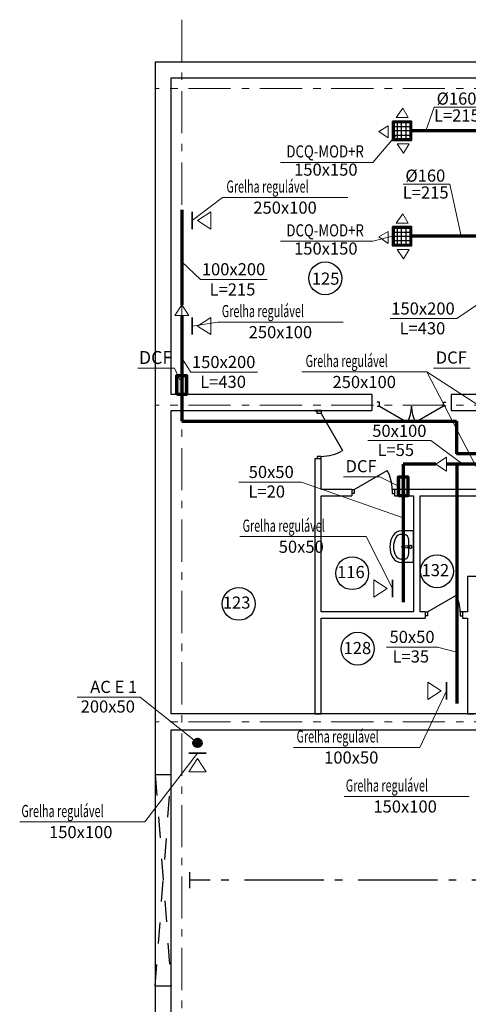
# Model space of a CAD drawing. Units: millimetres. Extents: x 57036 to 126762, y -176544 to -120938.
# Drawn here: x 57036 to 65530, y -140944 to -122287 of the extents above; entities that cross this region are included whole.
import ezdxf
from ezdxf.enums import TextEntityAlignment as Align

# ---------------------------------------------------------------- set-up
doc = ezdxf.new("R2010")
doc.units = ezdxf.units.MM
for name, pattern in [('Dashed', [800, 400, -400]), ('Double Dashed', [2152.777767, 1500, -300, 141.111112, -211.666656]), ('Штрихштриховая', [1352.777767, 800, -200, 141.111112, -211.666656])]:
    doc.linetypes.add(name, pattern=pattern)
doc.layers.add('Вентиляция', color=1, linetype='Continuous', lineweight=70)
doc.layers.add('Наружные стены_Ном_пера__8', color=7, linetype='Continuous', lineweight=20)
doc.layers.add('План', color=7, linetype='Continuous')
doc.styles.add('Arial Cyr', font='ARIAL.TTF')

# ---------------------------------------------------------------- blocks, each defined once
blk = doc.blocks.new('Линия_6646', base_point=(33004, 65119))
at = {"layer": 'Наружные стены_Ном_пера__8', "linetype": 'Штрихштриховая'}
blk.add_line((33004, 65119), (33004, 30680), dxfattribs=at)
blk = doc.blocks.new('Линия_6650', base_point=(99263, 63814))
at = {"layer": 'Наружные стены_Ном_пера__8', "linetype": 'Штрихштриховая'}
blk.add_line((98863, 63814), (32504, 63814), dxfattribs=at)
blk = doc.blocks.new('Линия_6651', base_point=(99263, 57814))
at = {"layer": 'Наружные стены_Ном_пера__8', "linetype": 'Штрихштриховая'}
blk.add_line((98863, 57814), (32504, 57814), dxfattribs=at)
blk = doc.blocks.new('Линия_6652', base_point=(99263, 51814))
at = {"layer": 'Наружные стены_Ном_пера__8', "linetype": 'Штрихштриховая'}
blk.add_line((98863, 51814), (32504, 51814), dxfattribs=at)

msp = doc.modelspace()

# ---------------------------------------------------------------- hatches: boundary and pattern name
at = {"layer": 'Вентиляция'}
h = msp.add_hatch(color=7, dxfattribs=at)
h.paths.add_polyline_path([(60013.6, -129027.9), (60013.6, -129267.9), (60103.6, -129267.9), (60103.6, -129027.9)])
h.paths.add_polyline_path([(60103.6, -129027.9), (60103.6, -129267.9), (60193.6, -129267.9), (60193.6, -129027.9)])
h.paths.add_polyline_path([(60013.6, -129267.9), (60013.6, -129387.9), (60103.6, -129387.9), (60103.6, -129267.9)])
h.paths.add_polyline_path([(60103.6, -129267.9), (60103.6, -129387.9), (60193.6, -129387.9), (60193.6, -129267.9)])
h = msp.add_hatch(color=7, dxfattribs=at)
h.paths.add_polyline_path([(64205.4, -130947.9), (64205.4, -131187.9), (64295.4, -131187.9), (64295.4, -130947.9)])
h.paths.add_polyline_path([(64295.4, -130947.9), (64295.4, -131187.9), (64385.4, -131187.9), (64385.4, -130947.9)])
h.paths.add_polyline_path([(64205.4, -131187.9), (64205.4, -131307.9), (64295.4, -131307.9), (64295.4, -131187.9)])
h.paths.add_polyline_path([(64295.4, -131187.9), (64295.4, -131307.9), (64385.4, -131307.9), (64385.4, -131187.9)])
at = {"layer": 'Вентиляция', "linetype": 'Continuous', "lineweight": 70}
msp.add_hatch(color=5, dxfattribs=at).paths.add_polyline_path([(60472.5, -135991.3, 1), (60334.8, -135991.3, 1)])

# ---------------------------------------------------------------- linework, layer by layer
at = {"layer": 'Вентиляция', "color": 7, "linetype": 'Continuous', "lineweight": 20, "ltscale": 5}
for p, q in [((64166.8, -124142.7), (64287.8, -123966.3)), ((64393.5, -124142.7), (64287.8, -123966.3)), ((64393.5, -124142.7), (64166.8, -124142.7)), ((64013.5, -124298.6), (63837.1, -124404.3)), ((64013.5, -124525.4), (63837.1, -124404.3)), ((64013.5, -124525.4), (64013.5, -124298.6)), ((64181.4, -124640.4), (64302.4, -124816.9)), ((64408.1, -124640.4), (64181.4, -124640.4)), ((64408.1, -124640.4), (64302.4, -124816.9)), ((64166.8, -126142.7), (64287.8, -125966.3)), ((64393.5, -126142.7), (64287.8, -125966.3)), ((64013.5, -126298.6), (63837.1, -126404.3)), ((64013.5, -126525.4), (64013.5, -126298.6)), ((64393.5, -126142.7), (64166.8, -126142.7)), ((64013.5, -126525.4), (63837.1, -126404.3)), ((64181.4, -126640.4), (64302.4, -126816.9)), ((64408.1, -126640.4), (64181.4, -126640.4)), ((64408.1, -126640.4), (64302.4, -126816.9)), ((59970.4, -127891.5), (60103.6, -127691.5)), ((60236.9, -127891.5), (60103.6, -127691.5)), ((60236.9, -127891.5), (59970.4, -127891.5)), ((65115.4, -130578.2), (64915.4, -130711.5)), ((65115.4, -130844.7), (65115.4, -130578.2)), ((65115.4, -130844.7), (64915.4, -130711.5))]:
    msp.add_line(p, q, dxfattribs=at)
at = {"layer": 'Вентиляция', "color": 0, "linetype": 'Continuous', "lineweight": 20, "ltscale": 75}
for p, q in [((64884.4, -123944.5), (64727.6, -124391.5)), ((64884.4, -123944.5), (65770.3, -123944.5)), ((63723.5, -124990.9), (64158, -124479.7)), ((61975.2, -124990.9), (63723.5, -124990.9)), ((64294.1, -125404.1), (65180, -125404.1)), ((65180, -125404.1), (65393.8, -126391.5)), ((61975.2, -126486.4), (63723.5, -126486.4)), ((63723.5, -126486.4), (64095.8, -126391.5)), ((60461.2, -127208), (60103.6, -126873.7)), ((60461.2, -127208), (61722.6, -127208)), ((65309.7, -127951.5), (65703.6, -127686.2)), ((64048.4, -127951.5), (65309.7, -127951.5)), ((60274.4, -128965.2), (60103.6, -128699.9)), ((59964.7, -128889.1), (59273.7, -128889.1)), ((59964.7, -128889.1), (60067.8, -129112.8)), ((65564.7, -128889.1), (64873.7, -128889.1)), ((60274.4, -128965.2), (61535.8, -128965.2)), ((64818.5, -130261.9), (63626.7, -130261.9)), ((65428.1, -130711.5), (64818.5, -130261.9)), ((63856.4, -130948.6), (63165.4, -130948.6)), ((63856.4, -130948.6), (64205.4, -131128.9)), ((62374.5, -131050.2), (61182.8, -131050.2)), ((64295.4, -131723.9), (62374.5, -131050.2)), ((61202, -132082.4), (63594.3, -132082.4)), ((64944.6, -134175.6), (63979.3, -134175.6)), ((65315.4, -134272), (64944.6, -134175.6)), ((58124.6, -135121.4), (59315, -135121.4)), ((59315, -135121.4), (60403.6, -135991.3)), ((62223, -136075.9), (64615.3, -136075.9)), ((63177.8, -137004.2), (65548.1, -137004.2)), ((57035.9, -137488.9), (59406.3, -137488.9))]:
    msp.add_line(p, q, dxfattribs=at)
at = {"layer": 'Вентиляция', "color": 166, "linetype": 'Continuous', "lineweight": 30}
for p, q in [((64421.8, -124244), (64125.9, -124244)), ((64125.9, -124244), (64125.9, -124538.2)), ((64189.8, -124538.2), (64189.8, -124244)), ((64267, -124539.4), (64267, -124245.1)), ((64353.8, -124538.2), (64353.8, -124244)), ((64421.8, -124244), (64421.8, -124538.2)), ((64421.8, -124319.9), (64125.9, -124319.9)), ((64421.8, -124395.8), (64125.9, -124395.8)), ((64421.8, -124479.7), (64125.9, -124479.7)), ((64125.9, -124538.2), (64421.8, -124538.2)), ((64421.8, -126244), (64125.9, -126244)), ((64125.9, -126244), (64125.9, -126538.2)), ((64189.8, -126538.2), (64189.8, -126244)), ((64267, -126539.4), (64267, -126245.1)), ((64353.8, -126538.2), (64353.8, -126244)), ((64421.8, -126244), (64421.8, -126538.2)), ((64421.8, -126319.9), (64125.9, -126319.9)), ((64421.8, -126395.8), (64125.9, -126395.8)), ((64421.8, -126479.7), (64125.9, -126479.7)), ((64125.9, -126538.2), (64421.8, -126538.2))]:
    msp.add_line(p, q, dxfattribs=at)
at = {"layer": 'Вентиляция', "color": 1, "linetype": 'Continuous', "lineweight": 70}
for p, q in [((65703.6, -124391.5), (64453.6, -124391.5)), ((65703.6, -126391.5), (64453.6, -126391.5))]:
    msp.add_line(p, q, dxfattribs=at)
at = {"layer": 'Вентиляция', "color": 7, "linetype": 'Continuous', "lineweight": 20}
for p, q in [((60875.8, -125656.5), (60303.6, -126091.5)), ((63246.2, -125656.5), (60875.8, -125656.5)), ((60657.7, -125928.2), (60403.6, -126091.5)), ((60657.7, -126254.7), (60657.7, -125928.2)), ((60657.7, -126254.7), (60403.6, -126091.5)), ((60657.7, -127928.2), (60403.6, -128091.5)), ((60657.7, -128254.7), (60657.7, -127928.2)), ((60787.7, -128016.2), (60303.6, -128091.5)), ((60657.7, -128254.7), (60403.6, -128091.5)), ((63158.1, -128016.2), (60787.7, -128016.2)), ((64745.2, -128960.5), (62374.9, -128960.5)), ((64745.2, -128960.5), (65823.4, -131037.4)), ((64745.2, -128960.5), (67932.4, -131037.4)), ((63594.3, -132082.4), (64095.4, -133066.4)), ((63741.4, -133229.7), (63741.4, -132903.2)), ((63741.4, -132903.2), (63995.4, -133066.4)), ((63741.4, -133229.7), (63995.4, -133066.4)), ((64762.4, -135165.6), (64762.4, -134839.1)), ((64762.4, -134839.1), (65016.4, -135002.3)), ((64615.3, -136075.9), (65116.4, -135002.3)), ((64762.4, -135165.6), (65016.4, -135002.3)), ((59406.3, -137488.9), (60403.6, -136187.6)), ((60240.4, -136541.6), (60403.6, -136287.6)), ((60566.9, -136541.6), (60403.6, -136287.6)), ((60566.9, -136541.6), (60240.4, -136541.6))]:
    msp.add_line(p, q, dxfattribs=at)
at = {"layer": 'Вентиляция', "color": 5, "linetype": 'Continuous', "lineweight": 70}
for p, q in [((60103.6, -125891.5), (60103.6, -127691.5)), ((60103.6, -127891.5), (60103.6, -129891.5)), ((60103.6, -129891.5), (65303.6, -129891.5)), ((65303.6, -129891.5), (65303.6, -130511.5)), ((65873.7, -130511.5), (65303.6, -130511.5)), ((64295.4, -130711.5), (64295.4, -133323.3)), ((64915.4, -130711.5), (64295.4, -130711.5)), ((66984.7, -130711.5), (65115.4, -130711.5)), ((65315.4, -130711.5), (65315.4, -135241.5))]:
    msp.add_line(p, q, dxfattribs=at)
at = {"layer": 'Вентиляция', "color": 7, "linetype": 'Continuous', "lineweight": 35}
for p, q in [((60303.6, -125928.2), (60303.6, -126254.7)), ((60303.6, -127928.2), (60303.6, -128254.7)), ((64095.4, -132903.2), (64095.4, -133229.7)), ((65116.4, -134839.1), (65116.4, -135165.6)), ((60240.4, -136187.6), (60566.9, -136187.6))]:
    msp.add_line(p, q, dxfattribs=at)
at = {"layer": 'Вентиляция', "color": 220, "linetype": 'Continuous', "lineweight": 40}
for points in [[(64095.8, -124213.8), (64095.8, -124569.1), (64453.6, -124569.1), (64453.6, -124213.8)], [(64095.8, -126213.8), (64095.8, -126569.1), (64453.6, -126569.1), (64453.6, -126213.8)]]:
    msp.add_lwpolyline(points, close=True, dxfattribs=at)
at = {"layer": 'Вентиляция', "color": 7}
for points in [[(60013.6, -129387.9), (60013.6, -129027.9), (60193.6, -129027.9), (60193.6, -129387.9)], [(64205.4, -131307.9), (64205.4, -130947.9), (64385.4, -130947.9), (64385.4, -131307.9)]]:
    msp.add_lwpolyline(points, close=True, dxfattribs=at)
at = {"layer": 'Вентиляция', "color": 5, "linetype": 'Continuous', "lineweight": 70}
msp.add_circle((60403.6, -135991.3), 68.9, dxfattribs=at)
at = {"layer": 'План', "linetype": 'Continuous'}
for p, q in [((59603.6, -123091.5), (59603.6, -148091.5)), ((120603.6, -123091.5), (59603.6, -123091.5)), ((59903.6, -129391.5), (59903.6, -123391.5)), ((59903.6, -123391.5), (75128.6, -123391.5)), ((63703.7, -129391.5), (59903.6, -129391.5)), ((63703.7, -129391.5), (63703.7, -129691.5)), ((65203.7, -129391.5), (65203.7, -129691.5)), ((67103.7, -129391.5), (65203.7, -129391.5)), ((63848.2, -129535.3), (63803.7, -129535.3)), ((63803.7, -129611.5), (63848.2, -129611.5)), ((63848.2, -129611.5), (63848.2, -129535.3)), ((63848.2, -129611.5), (64372.6, -129914.2)), ((65059.3, -129611.5), (64534.8, -129914.2)), ((65059.3, -129611.5), (65059.3, -129535.3)), ((65059.3, -129535.3), (65103.7, -129535.3)), ((65103.7, -129611.5), (65059.3, -129611.5)), ((59903.6, -129691.5), (63703.7, -129691.5)), ((59903.6, -135441.5), (59903.6, -129691.5)), ((62744, -129691.5), (62624, -129691.5)), ((62624, -129691.5), (62624, -129705.7)), ((62744, -129705.7), (62624, -129705.7)), ((62667.8, -129750.2), (62667.8, -129705.7)), ((62744, -129750.2), (62667.8, -129750.2)), ((62744, -129705.7), (62744, -129691.5)), ((62744, -129705.7), (62744, -129750.2)), ((62744, -129750.2), (63149.5, -130452.6)), ((65203.7, -129691.5), (67103.7, -129691.5)), ((62744, -130561.3), (62667.8, -130561.3)), ((62667.8, -130561.3), (62667.8, -130605.7)), ((62744, -130605.7), (62744, -130561.3)), ((62744, -130605.7), (62624, -130605.7)), ((62624, -130605.7), (62624, -135441.5)), ((62744, -131191.5), (62744, -130605.7)), ((63369.6, -131191.5), (63994.1, -130830.9)), ((63325.2, -131191.5), (62744, -131191.5)), ((62744, -131311.5), (63325.2, -131311.5)), ((62744, -133505.6), (62744, -131311.5)), ((63325.2, -131191.5), (63325.2, -131311.5)), ((63325.2, -131191.5), (63369.6, -131191.5)), ((63369.6, -131267.7), (63325.2, -131267.7)), ((63369.6, -131191.5), (63369.6, -131267.7)), ((64135.2, -131191.5), (64090.7, -131191.5)), ((64090.7, -131191.5), (64090.7, -131267.7)), ((64090.7, -131267.7), (64135.2, -131267.7)), ((64135.2, -131191.5), (64135.2, -131311.5)), ((65691.7, -131191.5), (64135.2, -131191.5)), ((64135.2, -131311.5), (64495.4, -131311.5)), ((64495.4, -131311.5), (64495.4, -133505.6)), ((64615.4, -131311.5), (65691.7, -131311.5)), ((64615.4, -133505.6), (64615.4, -131311.5)), ((64495.4, -131974.9), (64266.4, -131974.9)), ((64312.2, -132040.1), (64266.4, -132040.1)), ((64495.4, -132574.9), (64495.4, -131974.9)), ((64386.7, -132257.1), (64333.7, -132263.8)), ((64396.2, -132253.9), (64436.5, -132251)), ((64398.3, -132261.3), (64413.2, -132261.3)), ((64403.2, -132156), (64403.1, -132156)), ((64403.1, -132393.7), (64403.1, -132156)), ((64412.5, -132261.3), (64412.5, -132288.5)), ((64413.2, -132261.3), (64413.2, -132288.5)), ((64436.5, -132251), (64441.5, -132251.1)), ((64333.7, -132286), (64386.7, -132292.6)), ((64396.2, -132295.9), (64436.5, -132298.8)), ((64413.2, -132288.5), (64398.3, -132288.5)), ((64436.5, -132298.8), (64441.4, -132298.7)), ((64312.2, -132509.6), (64266.4, -132509.6)), ((64495.4, -132574.9), (64266.4, -132574.9)), ((65746.1, -132837.8), (65515.4, -132837.8)), ((65515.4, -132837.8), (65515.4, -133505.6)), ((64755.5, -133505.6), (65293.4, -133195)), ((64495.4, -133505.6), (62744, -133505.6)), ((64711, -133505.6), (64615.4, -133505.6)), ((64711, -133505.6), (64711, -133625.6)), ((64711, -133505.6), (64755.5, -133505.6)), ((64755.5, -133505.6), (64755.5, -133581.8)), ((65421, -133505.6), (65376.6, -133505.6)), ((65376.6, -133505.6), (65376.6, -133581.8)), ((65421, -133505.6), (65421, -133625.6)), ((65515.4, -133505.6), (65421, -133505.6)), ((62744, -133625.6), (64711, -133625.6)), ((62744, -135441.5), (62744, -133625.6)), ((64755.5, -133581.8), (64711, -133581.8)), ((65376.6, -133581.8), (65421, -133581.8)), ((65421, -133625.6), (65515.4, -133625.6)), ((65515.4, -133625.6), (65515.4, -135441.5)), ((76303.6, -135441.5), (59903.6, -135441.5)), ((62624, -135441.5), (62744, -135441.5)), ((65515.4, -135441.5), (65635.4, -135441.5)), ((59903.6, -135741.5), (76303.6, -135741.5)), ((59903.6, -147791.5), (59903.6, -135741.5))]:
    msp.add_line(p, q, dxfattribs=at)
at = {"layer": 'План', "linetype": 'Continuous', "lineweight": 20}
msp.add_line((120303.6, -135441.5), (59903.6, -135441.5), dxfattribs=at)
at = {"layer": 'План', "linetype": 'Dashed'}
for p, q in [((59603.6, -140591.5), (59903.6, -136591.5)), ((59603.6, -136591.5), (59903.6, -140591.5)), ((59603.6, -136591.5), (59903.6, -136591.5)), ((59603.6, -140591.5), (59903.6, -140591.5))]:
    msp.add_line(p, q, dxfattribs=at)
at = {"layer": 'План', "linetype": 'Штрихштриховая'}
msp.add_line((60252.9, -138438.4), (60252.9, -138744.6), dxfattribs=at)
at = {"layer": 'План', "linetype": 'Double Dashed'}
msp.add_line((77863.5, -138591.5), (60252.9, -138591.5), dxfattribs=at)
at = {"layer": 'План', "linetype": 'Continuous'}
for centre, radius in [((62820.9, -127188), 311.3), ((64288.3, -132274.9), 17.5), ((64937.3, -132738.5), 311.3), ((63331.3, -132775.5), 311.3), ((61183.4, -133356.9), 311.3), ((63434.3, -134205.5), 311.3)]:
    msp.add_circle(centre, radius, dxfattribs=at)
for centre, radius, start, end in [((63848.2, -129611.5), 605.6, 330, 0), ((65059.3, -129611.5), 605.6, 180, 210), ((62744, -129750.2), 811.1, 270, 300), ((63369.6, -131191.5), 721.1, 0, 30), ((64335.1, -132274.9), 11.2, 97.13892, 262.86108), ((64398.1, -132274.9), 21.1, 95.16961, 264.83039), ((64398.8, -132274.9), 21.1, 95.16961, 264.83039), ((64398.3, -132274.9), 13.6, 90, 270), ((64438.1, -132274.9), 25, 249.28556, 110.71444), ((64438.1, -132274.9), 24, 277.83741, 81.8967), ((64755.5, -133505.6), 621.1, 0, 30)]:
    msp.add_arc(centre, radius, start, end, dxfattribs=at)
for centre, major_axis, ratio, start_param, end_param in [((64495.4, -132274.9), (450, 0), 0.9565217, 2.6446178, 3.6385675), ((64266.4, -132156), (189.4, 0), 0.9565217, 1.5707963, 2.6446178), ((64266.4, -132156), (121.2, 0), 0.9565217, 1.5707963, 2.6446178), ((64312.2, -132156), (0, 116), 0.7846746, 4.712389, 6.2831853), ((64495.4, -132274.9), (381.8, 0), 0.9565217, 2.6446178, 3.6385675), ((64266.4, -132393.7), (121.2, 0), 0.9565217, 3.6385675, 4.712389), ((64312.2, -132393.7), (0, -116), 0.7846746, 0, 1.5707963), ((64266.4, -132393.7), (189.4, 0), 0.9565217, 3.6385675, 4.712389)]:
    msp.add_ellipse(centre, major_axis=major_axis, ratio=ratio, start_param=start_param, end_param=end_param, dxfattribs=at)

# ---------------------------------------------------------------- block references
at = {"layer": 'План', "linetype": 'Штрихштриховая'}
for name, p in [('Линия_6646', (60103.6, -122287.4)), ('Линия_6650', (126362.3, -123591.5)), ('Линия_6651', (126362.3, -129591.5)), ('Линия_6652', (126362.3, -135591.5))]:
    msp.add_blockref(name, p, dxfattribs=at)

# ---------------------------------------------------------------- texts
at = {"layer": 'Вентиляция', "color": 0, "linetype": 'Continuous', "lineweight": 20, "ltscale": 75, "style": 'Arial Cyr'}
for s, p in [('%%C160', (64929.3, -123897.5)), ('L=215', (64880, -124216.8)), ('150x150', (62232, -125243)), ('%%C160', (64339, -125357.1)), ('L=215', (64289.6, -125676.4)), ('250х100', (61459.7, -125963.4)), ('150x150', (62232, -126738.5)), ('100x200', (60484.4, -127131.1)), ('L=215', (60631.3, -127513.5)), ('150x200', (64071.6, -127874.5)), ('250х100', (61371.6, -128323.1)), ('L=430', (64227.2, -128250)), ('150x200', (60297.7, -128888.3)), ('L=430', (60453.2, -129263.7)), ('250х100', (62958.7, -129267.3)), ('50x100', (63710.9, -130192.7)), ('L=55', (63810.6, -130554.6)), ('50x50', (61372.1, -130971.8)), ('L=20', (61366.6, -131342.9)), ('50х50', (61940.5, -132389.3)), ('50x50', (64038.1, -134097.1)), ('L=35', (64095, -134468.3)), ('AC E 1', (58370.2, -135044.6)), ('200x50', (58190.2, -135416)), ('100х50', (62800.4, -136382.8)), ('150х100', (63733.3, -137311.1)), ('150х100', (57591.4, -137795.8))]:
    msp.add_text(s, height=230, dxfattribs=at).set_placement(p)
for s, width, p in [('DCQ-MOD+R', 0.8, (62085.3, -124898.4)), ('Grelha regulável', 0.65, (60950.4, -125564.1)), ('DCQ-MOD+R', 0.8, (62085.3, -126393.9)), ('Grelha regulável', 0.65, (60862.3, -127923.7)), ('Grelha regulável', 0.65, (62449.4, -128868)), ('Grelha regulável', 0.65, (61256.4, -131989.9)), ('Grelha regulável', 0.65, (62277.3, -135983.4)), ('Grelha regulável', 0.65, (63210.2, -136911.7)), ('Grelha regulável', 0.65, (57068.3, -137396.4))]:
    msp.add_text(s, height=230, dxfattribs=dict(at, width=width)).set_placement(p)
at = {"layer": 'Вентиляция', "color": 7, "linetype": 'Continuous', "lineweight": 35, "style": 'Arial Cyr'}
msp.add_text('DCF', height=245.33, dxfattribs=at).set_placement((59608, -128688.6), align=Align.MIDDLE_CENTER)
at = {"layer": 'Вентиляция', "color": 0, "linetype": 'Continuous', "lineweight": 20, "ltscale": 75, "style": 'Arial Cyr'}
for p in [(65208, -128688.6), (63499.8, -130748.1)]:
    msp.add_text('DCF', height=230, dxfattribs=at).set_placement(p, align=Align.MIDDLE_CENTER)
at = {"layer": 'План', "style": 'Arial Cyr'}
for s, p in [('125', (62567, -127308.9)), ('116', (63046, -132868.1)), ('132', (64645.1, -132832.2)), ('123', (60881.9, -133447)), ('128', (63168.7, -134308.5))]:
    msp.add_text(s, height=230, dxfattribs=at).set_placement(p)

doc.saveas('drawing.dxf')
